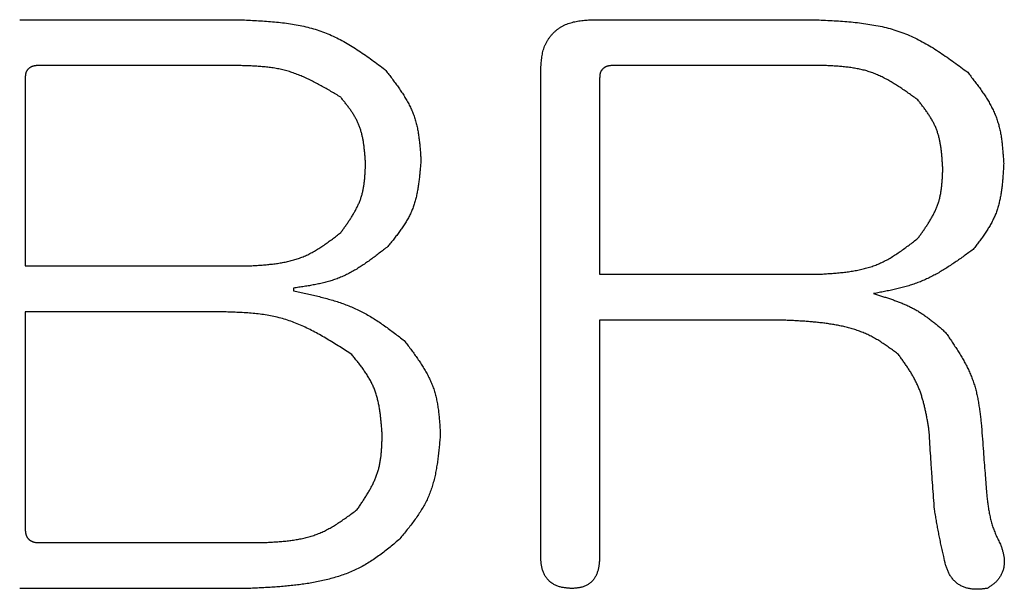
# Model space of a CAD drawing. Units: millimetres. Extents: x -518 to 840, y -1 to 594.
# Drawn here: x -465 to -460, y 150 to 153 of the extents above; entities that cross this region are included whole.
import ezdxf

# ---------------------------------------------------------------- set-up
doc = ezdxf.new("R2010")
doc.units = ezdxf.units.MM
doc.header["$LTSCALE"] = 0.58829
doc.layers.add('NoLayerName_001', color=7, linetype='Continuous')

msp = doc.modelspace()

# ---------------------------------------------------------------- linework, layer by layer
at = {"layer": 'NoLayerName_001', "color": 7, "linetype": 'Continuous', "lineweight": 25}
for p, q in [((-464.6761, 152.5599), (-463.6236, 152.5599)), ((-461.9105, 152.5599), (-460.8581, 152.5599)), ((-463.6369, 152.3394), (-464.5828, 152.3394)), ((-462.1676, 149.9755), (-462.1676, 152.3202)), ((-460.8048, 152.3394), (-461.8173, 152.3394)), ((-464.6494, 152.2802), (-464.6494, 151.3743)), ((-461.8839, 152.2802), (-461.8839, 151.3343)), ((-464.6494, 151.3743), (-463.5837, 151.3743)), ((-461.8839, 151.3343), (-460.8315, 151.3343)), ((-463.3572, 151.2677), (-463.3572, 151.2544)), ((-464.6494, 151.1537), (-464.6494, 150.1087)), ((-463.7169, 151.1537), (-464.6494, 151.1537)), ((-461.8839, 151.1138), (-461.8839, 149.9755)), ((-461.018, 151.1138), (-461.8839, 151.1138)), ((-464.5828, 150.0421), (-463.5171, 150.0421)), ((-463.5703, 149.8216), (-464.6761, 149.8216))]:
    msp.add_line(p, q, dxfattribs=at)
for points, knots in [([(-463.6236, 152.5599), (-463.6106, 152.5594), (-463.5846, 152.5583), (-463.5456, 152.5564), (-463.5067, 152.5541), (-463.4681, 152.5513), (-463.4297, 152.5476), (-463.3917, 152.5431), (-463.3541, 152.5374), (-463.317, 152.5303), (-463.2804, 152.5217), (-463.2444, 152.5114), (-463.2091, 152.4992), (-463.1746, 152.4848), (-463.1409, 152.4685), (-463.1078, 152.4505), (-463.0752, 152.431), (-463.0432, 152.4102), (-463.0114, 152.3886), (-462.98, 152.3662), (-462.9487, 152.3433), (-462.928, 152.3279), (-462.9176, 152.3202)], [0, 0, 0, 0, 0.0391128, 0.0781643, 0.1170961, 0.1558557, 0.1943996, 0.2326964, 0.2707309, 0.308507, 0.3460521, 0.3834206, 0.4206981, 0.4580024, 0.4954512, 0.5331206, 0.5710476, 0.6092369, 0.6476664, 0.6862935, 0.7250605, 0.7638998, 0.7638998, 0.7638998, 0.7638998]), ([(-462.1676, 152.3202), (-462.1673, 152.3247), (-462.1667, 152.3337), (-462.1658, 152.3471), (-462.1646, 152.3606), (-462.1631, 152.3739), (-462.1611, 152.3871), (-462.1585, 152.4002), (-462.1553, 152.4131), (-462.1513, 152.4258), (-462.1463, 152.4382), (-462.1405, 152.4503), (-462.1337, 152.462), (-462.1262, 152.4733), (-462.1178, 152.4841), (-462.1088, 152.4942), (-462.099, 152.5037), (-462.0887, 152.5124), (-462.0777, 152.5203), (-462.0662, 152.5273), (-462.0543, 152.5334), (-462.042, 152.5388), (-462.0293, 152.5434), (-462.0165, 152.5473), (-462.0035, 152.5505), (-461.9903, 152.5531), (-461.9771, 152.5551), (-461.9639, 152.5566), (-461.9506, 152.5578), (-461.9372, 152.5587), (-461.9239, 152.5594), (-461.915, 152.5597), (-461.9105, 152.5599)], [0, 0, 0, 0, 0.0135469, 0.0270707, 0.0405515, 0.0539749, 0.067336, 0.080642, 0.0939157, 0.107199, 0.1205515, 0.1339968, 0.1475155, 0.1610841, 0.1746779, 0.1882729, 0.2018471, 0.2153822, 0.2288659, 0.2423058, 0.2557308, 0.2691583, 0.2825932, 0.2960283, 0.3094466, 0.3228253, 0.3361719, 0.3495096, 0.3628525, 0.3762064, 0.3895708, 0.4029416, 0.4029416, 0.4029416, 0.4029416]), ([(-460.8581, 152.5599), (-460.8443, 152.5593), (-460.8168, 152.5582), (-460.7756, 152.5562), (-460.7346, 152.5538), (-460.6938, 152.5508), (-460.6532, 152.547), (-460.6131, 152.5422), (-460.5733, 152.5362), (-460.5341, 152.5288), (-460.4954, 152.5197), (-460.4574, 152.5088), (-460.4202, 152.4959), (-460.3837, 152.4807), (-460.3481, 152.4635), (-460.3131, 152.4444), (-460.2787, 152.4239), (-460.2448, 152.402), (-460.2113, 152.3791), (-460.1781, 152.3554), (-460.145, 152.3313), (-460.1231, 152.315), (-460.1121, 152.3068)], [0, 0, 0, 0, 0.0413235, 0.0825821, 0.1237142, 0.1646643, 0.2053864, 0.2458474, 0.286031, 0.3259415, 0.3656078, 0.4050876, 0.444471, 0.4838828, 0.5234473, 0.563245, 0.603315, 0.6436623, 0.6842634, 0.7250734, 0.7660313, 0.8070657, 0.8070657, 0.8070657, 0.8070657]), ([(-464.5828, 152.3394), (-464.5839, 152.3394), (-464.5862, 152.3393), (-464.5896, 152.3391), (-464.593, 152.339), (-464.5964, 152.3387), (-464.5998, 152.3384), (-464.6031, 152.3379), (-464.6065, 152.3373), (-464.6098, 152.3366), (-464.613, 152.3356), (-464.6163, 152.3345), (-464.6194, 152.3332), (-464.6225, 152.3316), (-464.6255, 152.3299), (-464.6283, 152.328), (-464.6311, 152.326), (-464.6337, 152.3237), (-464.6361, 152.3213), (-464.6383, 152.3187), (-464.6404, 152.3159), (-464.6422, 152.313), (-464.6438, 152.31), (-464.6452, 152.3069), (-464.6464, 152.3037), (-464.6473, 152.3004), (-464.648, 152.2971), (-464.6485, 152.2938), (-464.6489, 152.2904), (-464.6491, 152.287), (-464.6493, 152.2836), (-464.6494, 152.2813), (-464.6494, 152.2802)], [0, 0, 0, 0, 0.0034153, 0.0068273, 0.0102333, 0.0136313, 0.0170211, 0.0204041, 0.0237845, 0.0271691, 0.0305677, 0.0339824, 0.0374079, 0.0408394, 0.044273, 0.0477057, 0.0511363, 0.054565, 0.0579941, 0.0614255, 0.0648572, 0.0682855, 0.0717066, 0.0751165, 0.0785116, 0.0818902, 0.0852623, 0.088641, 0.0920327, 0.0954385, 0.098856, 0.10228, 0.10228, 0.10228, 0.10228]), ([(-463.1307, 152.1869), (-463.1386, 152.1916), (-463.1542, 152.201), (-463.1777, 152.215), (-463.2013, 152.2287), (-463.225, 152.2421), (-463.2489, 152.255), (-463.2729, 152.2673), (-463.2971, 152.2788), (-463.3215, 152.2896), (-463.3463, 152.2993), (-463.3713, 152.308), (-463.3967, 152.3155), (-463.4224, 152.3216), (-463.4485, 152.3265), (-463.4749, 152.3303), (-463.5015, 152.3332), (-463.5284, 152.3354), (-463.5554, 152.3369), (-463.5825, 152.338), (-463.6097, 152.3388), (-463.6279, 152.3392), (-463.6369, 152.3394)], [0, 0, 0, 0, 0.0274038, 0.0547747, 0.0820815, 0.1092962, 0.1363956, 0.1633633, 0.1901916, 0.216883, 0.2434527, 0.2699302, 0.2963615, 0.3228094, 0.3493355, 0.3759791, 0.4027596, 0.4296791, 0.4567261, 0.483878, 0.5111041, 0.5383687, 0.5383687, 0.5383687, 0.5383687]), ([(-462.9176, 152.3202), (-462.9125, 152.3136), (-462.9023, 152.3006), (-462.8873, 152.281), (-462.8724, 152.2613), (-462.8579, 152.2415), (-462.8439, 152.2214), (-462.8305, 152.2012), (-462.8179, 152.1807), (-462.8061, 152.1599), (-462.7952, 152.1386), (-462.7855, 152.117), (-462.777, 152.095), (-462.7698, 152.0724), (-462.7639, 152.0494), (-462.7591, 152.026), (-462.7552, 152.0022), (-462.7521, 151.9782), (-462.7497, 151.954), (-462.7476, 151.9296), (-462.7459, 151.9051), (-462.7449, 151.8887), (-462.7444, 151.8805)], [0, 0, 0, 0, 0.0247937, 0.049548, 0.0742255, 0.0987927, 0.1232215, 0.1474921, 0.1715947, 0.1955321, 0.2193221, 0.2430001, 0.2666214, 0.2902621, 0.3139968, 0.3378734, 0.3619152, 0.3861246, 0.4104876, 0.4349766, 0.459555, 0.4841795, 0.4841795, 0.4841795, 0.4841795]), ([(-461.8173, 152.3394), (-461.8184, 152.3394), (-461.8207, 152.3393), (-461.8241, 152.3391), (-461.8275, 152.339), (-461.8309, 152.3387), (-461.8343, 152.3384), (-461.8376, 152.3379), (-461.8409, 152.3373), (-461.8443, 152.3366), (-461.8475, 152.3356), (-461.8507, 152.3345), (-461.8539, 152.3332), (-461.857, 152.3316), (-461.86, 152.3299), (-461.8628, 152.328), (-461.8656, 152.326), (-461.8681, 152.3237), (-461.8706, 152.3213), (-461.8728, 152.3187), (-461.8748, 152.3159), (-461.8767, 152.313), (-461.8783, 152.31), (-461.8797, 152.3069), (-461.8809, 152.3037), (-461.8818, 152.3004), (-461.8825, 152.2971), (-461.883, 152.2938), (-461.8833, 152.2904), (-461.8836, 152.287), (-461.8838, 152.2836), (-461.8838, 152.2813), (-461.8839, 152.2802)], [0, 0, 0, 0, 0.0034153, 0.0068273, 0.0102333, 0.0136313, 0.0170211, 0.0204041, 0.0237845, 0.0271691, 0.0305677, 0.0339824, 0.0374079, 0.0408394, 0.044273, 0.0477057, 0.0511363, 0.054565, 0.0579941, 0.0614255, 0.0648572, 0.0682855, 0.0717066, 0.0751165, 0.0785116, 0.0818902, 0.0852623, 0.088641, 0.0920327, 0.0954385, 0.098856, 0.10228, 0.10228, 0.10228, 0.10228]), ([(-460.3519, 152.1736), (-460.3587, 152.1785), (-460.3723, 152.1884), (-460.3928, 152.203), (-460.4133, 152.2174), (-460.434, 152.2315), (-460.4548, 152.245), (-460.4759, 152.258), (-460.4972, 152.2702), (-460.5188, 152.2816), (-460.5407, 152.2921), (-460.563, 152.3014), (-460.5858, 152.3096), (-460.609, 152.3164), (-460.6326, 152.3219), (-460.6565, 152.3264), (-460.6808, 152.33), (-460.7053, 152.3328), (-460.73, 152.335), (-460.7548, 152.3367), (-460.7798, 152.3381), (-460.7965, 152.339), (-460.8048, 152.3394)], [0, 0, 0, 0, 0.0252166, 0.050396, 0.0755031, 0.1005059, 0.1253784, 0.1501018, 0.1746669, 0.1990766, 0.2233477, 0.2475136, 0.2716264, 0.2957576, 0.3199775, 0.3443309, 0.3688397, 0.3935064, 0.4183177, 0.4432478, 0.468262, 0.4933197, 0.4933197, 0.4933197, 0.4933197]), ([(-460.1121, 152.3068), (-460.107, 152.3003), (-460.0969, 152.2873), (-460.0818, 152.2677), (-460.0669, 152.248), (-460.0524, 152.2281), (-460.0384, 152.2081), (-460.025, 152.1879), (-460.0124, 152.1674), (-460.0006, 152.1465), (-459.9897, 152.1253), (-459.98, 152.1037), (-459.9715, 152.0816), (-459.9643, 152.0591), (-459.9584, 152.036), (-459.9536, 152.0126), (-459.9498, 151.9889), (-459.9467, 151.9649), (-459.9442, 151.9407), (-459.9422, 151.9163), (-459.9404, 151.8918), (-459.9394, 151.8754), (-459.9389, 151.8672)], [0, 0, 0, 0, 0.0247937, 0.049548, 0.0742255, 0.0987927, 0.1232215, 0.1474921, 0.1715947, 0.1955321, 0.2193221, 0.2430001, 0.2666214, 0.2902621, 0.3139968, 0.3378734, 0.3619152, 0.3861246, 0.4104876, 0.4349766, 0.459555, 0.4841795, 0.4841795, 0.4841795, 0.4841795]), ([(-463.0108, 151.8672), (-463.0112, 151.8732), (-463.0121, 151.8851), (-463.0134, 151.9029), (-463.015, 151.9207), (-463.0168, 151.9384), (-463.0189, 151.9559), (-463.0215, 151.9733), (-463.0246, 151.9904), (-463.0284, 152.0073), (-463.0328, 152.0239), (-463.038, 152.0403), (-463.0441, 152.0562), (-463.0512, 152.0718), (-463.0592, 152.087), (-463.068, 152.1019), (-463.0774, 152.1165), (-463.0874, 152.1308), (-463.0979, 152.145), (-463.1086, 152.1591), (-463.1196, 152.173), (-463.127, 152.1823), (-463.1307, 152.1869)], [0, 0, 0, 0, 0.017933, 0.0358372, 0.0536851, 0.071452, 0.0891173, 0.1066665, 0.1240922, 0.1413964, 0.158592, 0.1757049, 0.1927754, 0.2098591, 0.2270112, 0.2442673, 0.2616448, 0.2791455, 0.2967592, 0.3144656, 0.3322378, 0.3500439, 0.3500439, 0.3500439, 0.3500439]), ([(-460.232, 151.8406), (-460.2324, 151.8467), (-460.2331, 151.8591), (-460.2343, 151.8776), (-460.2357, 151.896), (-460.2373, 151.9144), (-460.2393, 151.9326), (-460.2418, 151.9506), (-460.2448, 151.9684), (-460.2484, 151.9859), (-460.2528, 152.0032), (-460.258, 152.0202), (-460.2641, 152.0369), (-460.2713, 152.0531), (-460.2793, 152.069), (-460.2882, 152.0845), (-460.2978, 152.0998), (-460.3079, 152.1148), (-460.3185, 152.1297), (-460.3294, 152.1444), (-460.3406, 152.159), (-460.3481, 152.1687), (-460.3519, 152.1736)], [0, 0, 0, 0, 0.0185789, 0.0371283, 0.0556201, 0.0740289, 0.0923338, 0.1105199, 0.1285796, 0.1465149, 0.164339, 0.1820784, 0.1997741, 0.2174831, 0.235262, 0.2531472, 0.2711565, 0.2892921, 0.3075432, 0.3258894, 0.3443029, 0.3627511, 0.3627511, 0.3627511, 0.3627511]), ([(-462.7444, 151.8805), (-462.745, 151.8728), (-462.7463, 151.8574), (-462.7483, 151.8342), (-462.7505, 151.8112), (-462.7531, 151.7883), (-462.7561, 151.7656), (-462.7597, 151.7431), (-462.7639, 151.7209), (-462.769, 151.6991), (-462.775, 151.6776), (-462.782, 151.6565), (-462.7901, 151.6358), (-462.7996, 151.6157), (-462.8101, 151.5962), (-462.8217, 151.577), (-462.8342, 151.5582), (-462.8473, 151.5397), (-462.861, 151.5214), (-462.8752, 151.5034), (-462.8896, 151.4854), (-462.8994, 151.4735), (-462.9042, 151.4676)], [0, 0, 0, 0, 0.0232585, 0.0464795, 0.0696273, 0.0926698, 0.1155804, 0.1383401, 0.1609395, 0.1833811, 0.2056817, 0.2278749, 0.2500132, 0.2721691, 0.2944141, 0.3167942, 0.3393319, 0.3620298, 0.3848743, 0.4078394, 0.4308897, 0.4539841, 0.4539841, 0.4539841, 0.4539841]), ([(-463.1307, 151.5342), (-463.1271, 151.5392), (-463.1199, 151.5492), (-463.1092, 151.5642), (-463.0986, 151.5794), (-463.0883, 151.5946), (-463.0784, 151.6099), (-463.0689, 151.6254), (-463.06, 151.6411), (-463.0517, 151.6569), (-463.0441, 151.6731), (-463.0373, 151.6895), (-463.0314, 151.7062), (-463.0265, 151.7233), (-463.0226, 151.7406), (-463.0194, 151.7582), (-463.0169, 151.776), (-463.015, 151.7941), (-463.0136, 151.8122), (-463.0125, 151.8305), (-463.0116, 151.8488), (-463.0111, 151.8611), (-463.0108, 151.8672)], [0, 0, 0, 0, 0.0185266, 0.0370252, 0.0554693, 0.0738349, 0.0921024, 0.1102575, 0.1282936, 0.1462126, 0.1640273, 0.1817629, 0.1994588, 0.2171689, 0.234946, 0.2528238, 0.2708187, 0.2889324, 0.3071549, 0.3254668, 0.343842, 0.3622499, 0.3622499, 0.3622499, 0.3622499]), ([(-460.3519, 151.5075), (-460.3483, 151.5125), (-460.341, 151.5225), (-460.3303, 151.5376), (-460.3198, 151.5527), (-460.3095, 151.5679), (-460.2996, 151.5833), (-460.2901, 151.5987), (-460.2811, 151.6144), (-460.2728, 151.6303), (-460.2652, 151.6464), (-460.2585, 151.6628), (-460.2526, 151.6796), (-460.2477, 151.6966), (-460.2437, 151.714), (-460.2406, 151.7316), (-460.2381, 151.7494), (-460.2362, 151.7674), (-460.2347, 151.7856), (-460.2336, 151.8038), (-460.2327, 151.8222), (-460.2322, 151.8344), (-460.232, 151.8406)], [0, 0, 0, 0, 0.0185264, 0.0370249, 0.0554688, 0.0738342, 0.0921015, 0.1102565, 0.1282924, 0.1462112, 0.1640256, 0.181761, 0.1994567, 0.2171666, 0.2349434, 0.2528209, 0.2708156, 0.2889291, 0.3071514, 0.3254631, 0.3438381, 0.3622459, 0.3622459, 0.3622459, 0.3622459]), ([(-459.9389, 151.8672), (-459.9393, 151.8596), (-459.9401, 151.8443), (-459.9415, 151.8213), (-459.9431, 151.7985), (-459.945, 151.7758), (-459.9474, 151.7533), (-459.9504, 151.7309), (-459.954, 151.7089), (-459.9584, 151.6871), (-459.9637, 151.6657), (-459.9701, 151.6446), (-459.9775, 151.624), (-459.9863, 151.6038), (-459.9962, 151.5841), (-460.0071, 151.5649), (-460.0188, 151.5459), (-460.0313, 151.5272), (-460.0443, 151.5088), (-460.0578, 151.4905), (-460.0715, 151.4723), (-460.0808, 151.4603), (-460.0854, 151.4542)], [0, 0, 0, 0, 0.023004, 0.0459713, 0.068867, 0.0916598, 0.1143236, 0.1368397, 0.1591989, 0.1814035, 0.2034701, 0.2254312, 0.2473381, 0.2692612, 0.291271, 0.3134128, 0.3357087, 0.3581614, 0.3807577, 0.403472, 0.42627, 0.4491112, 0.4491112, 0.4491112, 0.4491112]), ([(-463.5837, 151.3743), (-463.5753, 151.3748), (-463.5585, 151.3756), (-463.5334, 151.3771), (-463.5084, 151.3788), (-463.4835, 151.3809), (-463.4588, 151.3835), (-463.4343, 151.3867), (-463.4101, 151.3906), (-463.3862, 151.3954), (-463.3627, 151.4012), (-463.3396, 151.4081), (-463.317, 151.4163), (-463.2949, 151.4258), (-463.2733, 151.4366), (-463.2521, 151.4485), (-463.2313, 151.4614), (-463.2108, 151.475), (-463.1906, 151.4892), (-463.1705, 151.5039), (-463.1506, 151.519), (-463.1374, 151.5291), (-463.1307, 151.5342)], [0, 0, 0, 0, 0.025211, 0.0503819, 0.0754746, 0.1004548, 0.1252941, 0.1499721, 0.1744786, 0.1988164, 0.2230034, 0.2470752, 0.2710876, 0.295118, 0.3192429, 0.3435121, 0.3679496, 0.3925585, 0.4173241, 0.4422188, 0.4672048, 0.492238, 0.492238, 0.492238, 0.492238]), ([(-460.8315, 151.3343), (-460.8226, 151.3349), (-460.8048, 151.3359), (-460.7781, 151.3377), (-460.7515, 151.3397), (-460.7251, 151.3421), (-460.6989, 151.345), (-460.673, 151.3485), (-460.6473, 151.3529), (-460.622, 151.3582), (-460.5971, 151.3645), (-460.5727, 151.372), (-460.5487, 151.3809), (-460.5253, 151.3911), (-460.5025, 151.4028), (-460.4801, 151.4156), (-460.4581, 151.4294), (-460.4365, 151.444), (-460.4151, 151.4593), (-460.3939, 151.4751), (-460.3729, 151.4912), (-460.3589, 151.5021), (-460.3519, 151.5075)], [0, 0, 0, 0, 0.0267676, 0.0534925, 0.080134, 0.1066557, 0.1330272, 0.1592269, 0.1852438, 0.211081, 0.2367575, 0.2623113, 0.2878021, 0.3133121, 0.3389231, 0.3646878, 0.3906319, 0.4167585, 0.4430522, 0.4694833, 0.4960117, 0.5225904, 0.5225904, 0.5225904, 0.5225904]), ([(-462.9042, 151.4676), (-462.911, 151.4623), (-462.9244, 151.4517), (-462.9447, 151.436), (-462.965, 151.4205), (-462.9855, 151.4053), (-463.0062, 151.3905), (-463.027, 151.3763), (-463.0482, 151.3628), (-463.0697, 151.35), (-463.0915, 151.3381), (-463.1138, 151.3271), (-463.1365, 151.3172), (-463.1598, 151.3086), (-463.1835, 151.3011), (-463.2076, 151.2945), (-463.232, 151.2888), (-463.2567, 151.2837), (-463.2816, 151.2792), (-463.3067, 151.2752), (-463.3319, 151.2714), (-463.3488, 151.269), (-463.3572, 151.2677)], [0, 0, 0, 0, 0.0256751, 0.051319, 0.076902, 0.1023976, 0.1277837, 0.1530449, 0.1781735, 0.2031721, 0.2280548, 0.2528495, 0.2775997, 0.302365, 0.327204, 0.3521544, 0.3772348, 0.4024474, 0.4277812, 0.4532147, 0.4787189, 0.5042597, 0.5042597, 0.5042597, 0.5042597]), ([(-460.0854, 151.4542), (-460.0927, 151.4489), (-460.1072, 151.4383), (-460.129, 151.4226), (-460.1509, 151.407), (-460.1729, 151.3917), (-460.195, 151.3768), (-460.2174, 151.3623), (-460.2401, 151.3485), (-460.263, 151.3353), (-460.2862, 151.323), (-460.3099, 151.3114), (-460.3339, 151.3009), (-460.3584, 151.2915), (-460.3834, 151.283), (-460.4087, 151.2754), (-460.4342, 151.2686), (-460.4601, 151.2623), (-460.4861, 151.2566), (-460.5124, 151.2512), (-460.5387, 151.2461), (-460.5562, 151.2428), (-460.565, 151.2411)], [0, 0, 0, 0, 0.0269417, 0.0538596, 0.0807309, 0.1075355, 0.1342567, 0.1608827, 0.1874079, 0.2138344, 0.2401732, 0.2664454, 0.2926841, 0.3189344, 0.3452407, 0.3716315, 0.398121, 0.4247108, 0.4513929, 0.4781509, 0.5049627, 0.5318025, 0.5318025, 0.5318025, 0.5318025]), ([(-463.3572, 151.2544), (-463.3474, 151.2523), (-463.3278, 151.2482), (-463.2985, 151.2418), (-463.2693, 151.2353), (-463.2403, 151.2284), (-463.2115, 151.2211), (-463.1829, 151.2132), (-463.1546, 151.2048), (-463.1266, 151.1955), (-463.099, 151.1854), (-463.0719, 151.1744), (-463.0453, 151.1623), (-463.0193, 151.1489), (-462.9938, 151.1345), (-462.9687, 151.1192), (-462.944, 151.103), (-462.9197, 151.0861), (-462.8956, 151.0687), (-462.8718, 151.0509), (-462.848, 151.0328), (-462.8322, 151.0207), (-462.8243, 151.0146)], [0, 0, 0, 0, 0.0300106, 0.0599943, 0.0899256, 0.1197816, 0.1495436, 0.1791981, 0.2087388, 0.2381678, 0.2674973, 0.2967508, 0.3259654, 0.3551915, 0.3844798, 0.4138631, 0.4433576, 0.4729658, 0.5026783, 0.5324768, 0.5623363, 0.5922275, 0.5922275, 0.5922275, 0.5922275]), ([(-460.565, 151.2411), (-460.5586, 151.2391), (-460.5458, 151.2352), (-460.5265, 151.2293), (-460.5074, 151.2233), (-460.4884, 151.217), (-460.4695, 151.2105), (-460.4507, 151.2037), (-460.4322, 151.1965), (-460.414, 151.1888), (-460.396, 151.1807), (-460.3784, 151.1719), (-460.3611, 151.1625), (-460.3442, 151.1524), (-460.3277, 151.1416), (-460.3115, 151.1302), (-460.2956, 151.1183), (-460.2799, 151.1061), (-460.2644, 151.0935), (-460.2491, 151.0807), (-460.2339, 151.0677), (-460.2237, 151.0589), (-460.2187, 151.0546)], [0, 0, 0, 0, 0.0201315, 0.0402473, 0.0603325, 0.0803737, 0.1003601, 0.1202839, 0.1401414, 0.1599338, 0.1796684, 0.199359, 0.2190271, 0.2387022, 0.2584137, 0.2781805, 0.2980122, 0.31791, 0.3378685, 0.3578771, 0.3779213, 0.3979839, 0.3979839, 0.3979839, 0.3979839]), ([(-463.0774, 150.948), (-463.0872, 150.9543), (-463.1068, 150.967), (-463.1362, 150.9858), (-463.1657, 151.0042), (-463.1954, 151.0222), (-463.2252, 151.0396), (-463.2553, 151.0561), (-463.2857, 151.0717), (-463.3165, 151.0861), (-463.3476, 151.0993), (-463.3792, 151.111), (-463.4113, 151.1211), (-463.4439, 151.1294), (-463.477, 151.136), (-463.5105, 151.1412), (-463.5443, 151.1451), (-463.5785, 151.1481), (-463.6129, 151.1502), (-463.6475, 151.1517), (-463.6821, 151.1528), (-463.7053, 151.1534), (-463.7169, 151.1537)], [0, 0, 0, 0, 0.0349688, 0.0698907, 0.1047213, 0.1394206, 0.1739557, 0.208303, 0.2424514, 0.2764045, 0.3101839, 0.3438318, 0.377414, 0.4110206, 0.4447391, 0.4786256, 0.5127076, 0.546988, 0.58145, 0.6160614, 0.6507785, 0.6855504, 0.6855504, 0.6855504, 0.6855504]), ([(-460.4451, 150.948), (-460.4517, 150.9529), (-460.4648, 150.9627), (-460.4846, 150.9772), (-460.5045, 150.9914), (-460.5247, 151.005), (-460.5453, 151.018), (-460.5663, 151.0302), (-460.5878, 151.0413), (-460.61, 151.0513), (-460.6327, 151.0602), (-460.6558, 151.068), (-460.6792, 151.0749), (-460.703, 151.081), (-460.7269, 151.0863), (-460.751, 151.0909), (-460.7751, 151.0949), (-460.7993, 151.0983), (-460.8235, 151.1013), (-460.8478, 151.1038), (-460.872, 151.106), (-460.8963, 151.1078), (-460.9206, 151.1093), (-460.945, 151.1106), (-460.9693, 151.1118), (-460.9936, 151.1128), (-461.0099, 151.1134), (-461.018, 151.1138)], [0, 0, 0, 0, 0.0245541, 0.0490783, 0.073547, 0.0979434, 0.122264, 0.146523, 0.1707572, 0.1950216, 0.2193481, 0.2437465, 0.268212, 0.2927267, 0.3172616, 0.3417778, 0.3662407, 0.3906577, 0.4150438, 0.439411, 0.4637681, 0.4881215, 0.5124751, 0.5368312, 0.5611905, 0.5855526, 0.6099162, 0.6099162, 0.6099162, 0.6099162]), ([(-460.2187, 151.0546), (-460.2139, 151.0477), (-460.2045, 151.0339), (-460.1905, 151.0132), (-460.1766, 150.9925), (-460.1631, 150.9716), (-460.15, 150.9505), (-460.1373, 150.9293), (-460.1253, 150.9079), (-460.114, 150.8862), (-460.1036, 150.8642), (-460.094, 150.8418), (-460.0855, 150.8191), (-460.0781, 150.796), (-460.0717, 150.7725), (-460.0663, 150.7487), (-460.0617, 150.7246), (-460.0576, 150.7003), (-460.0541, 150.6758), (-460.051, 150.6511), (-460.0482, 150.6264), (-460.0464, 150.6099), (-460.0455, 150.6016)], [0, 0, 0, 0, 0.0250452, 0.0500632, 0.0750283, 0.0999173, 0.1247112, 0.1493966, 0.1739669, 0.1984246, 0.222782, 0.2470635, 0.2713069, 0.2955641, 0.3198855, 0.3443038, 0.3688347, 0.3934803, 0.418231, 0.4430682, 0.4679667, 0.4928969, 0.4928969, 0.4928969, 0.4928969]), ([(-462.8243, 151.0146), (-462.8192, 151.0079), (-462.8089, 150.9944), (-462.7937, 150.9741), (-462.7787, 150.9537), (-462.7641, 150.9332), (-462.75, 150.9125), (-462.7365, 150.8916), (-462.7237, 150.8704), (-462.7118, 150.8489), (-462.7009, 150.827), (-462.6912, 150.8047), (-462.6827, 150.782), (-462.6756, 150.7587), (-462.6697, 150.735), (-462.665, 150.711), (-462.6612, 150.6866), (-462.6583, 150.6619), (-462.6559, 150.6371), (-462.6541, 150.612), (-462.6525, 150.5869), (-462.6516, 150.5701), (-462.6511, 150.5617)], [0, 0, 0, 0, 0.0254302, 0.0508205, 0.076133, 0.1013335, 0.1263938, 0.1512936, 0.1760232, 0.2005853, 0.2249982, 0.2492976, 0.2735399, 0.297802, 0.3221595, 0.3466609, 0.3713297, 0.3961684, 0.4211627, 0.4462848, 0.4714974, 0.4967568, 0.4967568, 0.4967568, 0.4967568]), ([(-462.9309, 150.5617), (-462.9314, 150.5689), (-462.9325, 150.5833), (-462.9342, 150.6049), (-462.9361, 150.6264), (-462.9383, 150.6478), (-462.941, 150.669), (-462.9442, 150.69), (-462.948, 150.7108), (-462.9526, 150.7312), (-462.958, 150.7513), (-462.9644, 150.771), (-462.9719, 150.7903), (-462.9805, 150.8091), (-462.9903, 150.8275), (-463.001, 150.8454), (-463.0125, 150.8631), (-463.0247, 150.8804), (-463.0374, 150.8975), (-463.0505, 150.9144), (-463.0639, 150.9312), (-463.0729, 150.9424), (-463.0774, 150.948)], [0, 0, 0, 0, 0.0217104, 0.0433855, 0.0649918, 0.0864991, 0.1078824, 0.1291236, 0.150214, 0.1711558, 0.191965, 0.2126729, 0.233329, 0.2540013, 0.2747573, 0.2956404, 0.3166717, 0.3378538, 0.3591738, 0.3806073, 0.4021211, 0.4236764, 0.4236764, 0.4236764, 0.4236764]), ([(-460.2986, 150.5883), (-460.2997, 150.5949), (-460.302, 150.608), (-460.3055, 150.6276), (-460.3091, 150.6472), (-460.313, 150.6666), (-460.3171, 150.686), (-460.3216, 150.7052), (-460.3265, 150.7242), (-460.332, 150.743), (-460.338, 150.7615), (-460.3447, 150.7798), (-460.3521, 150.7978), (-460.3603, 150.8154), (-460.3693, 150.8327), (-460.3789, 150.8497), (-460.3891, 150.8664), (-460.3998, 150.883), (-460.4108, 150.8994), (-460.4221, 150.9157), (-460.4336, 150.9318), (-460.4413, 150.9426), (-460.4451, 150.948)], [0, 0, 0, 0, 0.0199561, 0.0398941, 0.0597966, 0.0796484, 0.0994366, 0.1191522, 0.138791, 0.1583542, 0.1778501, 0.1972947, 0.2167127, 0.2361383, 0.2556058, 0.2751375, 0.2947443, 0.3144279, 0.3341819, 0.3539942, 0.3738477, 0.3937225, 0.3937225, 0.3937225, 0.3937225]), ([(-460.0455, 150.6016), (-460.0425, 150.5612), (-460.0383, 150.5035), (-460.0327, 150.4284), (-460.0277, 150.3649), (-460.0231, 150.3072), (-460.0198, 150.2668), (-460.0188, 150.2553)], [0, 0, 0, 0, 0.1215885, 0.1736976, 0.2258065, 0.3126552, 0.3473948, 0.3473948, 0.3473948, 0.3473948]), ([(-463.0508, 150.202), (-463.0471, 150.2075), (-463.0397, 150.2184), (-463.0288, 150.2348), (-463.018, 150.2513), (-463.0076, 150.2679), (-462.9975, 150.2846), (-462.9878, 150.3015), (-462.9788, 150.3185), (-462.9703, 150.3358), (-462.9627, 150.3532), (-462.9559, 150.371), (-462.95, 150.389), (-462.9452, 150.4074), (-462.9413, 150.4261), (-462.9383, 150.445), (-462.9359, 150.4641), (-462.9342, 150.4834), (-462.933, 150.5028), (-462.9321, 150.5224), (-462.9314, 150.542), (-462.9311, 150.5551), (-462.9309, 150.5617)], [0, 0, 0, 0, 0.0197898, 0.0395515, 0.0592582, 0.0788859, 0.0984148, 0.1178306, 0.1371266, 0.1563049, 0.1753785, 0.1943728, 0.2133274, 0.2322967, 0.2513335, 0.2704717, 0.2897276, 0.309103, 0.3285878, 0.3481625, 0.3678009, 0.3874722, 0.3874722, 0.3874722, 0.3874722]), ([(-462.6511, 150.5617), (-462.652, 150.5522), (-462.6536, 150.5332), (-462.6562, 150.5048), (-462.6591, 150.4765), (-462.6624, 150.4484), (-462.6663, 150.4205), (-462.6709, 150.3929), (-462.6763, 150.3656), (-462.6827, 150.3388), (-462.6902, 150.3124), (-462.699, 150.2865), (-462.7091, 150.2612), (-462.7209, 150.2366), (-462.7341, 150.2126), (-462.7485, 150.1892), (-462.7639, 150.1662), (-462.7803, 150.1436), (-462.7973, 150.1213), (-462.8149, 150.0992), (-462.8328, 150.0773), (-462.8449, 150.0627), (-462.851, 150.0554)], [0, 0, 0, 0, 0.0285953, 0.0571441, 0.0856022, 0.1139299, 0.1420943, 0.1700716, 0.1978503, 0.2254334, 0.252842, 0.2801176, 0.3073253, 0.334555, 0.3618952, 0.389403, 0.417106, 0.4450075, 0.4730905, 0.5013229, 0.5296609, 0.5580535, 0.5580535, 0.5580535, 0.5580535]), ([(-460.2719, 150.202), (-460.2748, 150.2406), (-460.2791, 150.2985), (-460.2841, 150.3693), (-460.2877, 150.4209), (-460.2924, 150.4917), (-460.2961, 150.5497), (-460.2986, 150.5883)], [0, 0, 0, 0, 0.116177, 0.1742651, 0.2129903, 0.2710783, 0.387255, 0.387255, 0.387255, 0.387255]), ([(-460.0188, 150.2553), (-460.0183, 150.2513), (-460.0172, 150.2434), (-460.0156, 150.2316), (-460.014, 150.2197), (-460.0122, 150.2079), (-460.0103, 150.1962), (-460.0082, 150.1844), (-460.0059, 150.1728), (-460.0034, 150.1612), (-460.0007, 150.1497), (-459.9976, 150.1383), (-459.9943, 150.127), (-459.9905, 150.1158), (-459.9865, 150.1047), (-459.9821, 150.0937), (-459.9775, 150.0827), (-459.9727, 150.0719), (-459.9677, 150.0611), (-459.9626, 150.0503), (-459.9574, 150.0395), (-459.954, 150.0324), (-459.9522, 150.0288)], [0, 0, 0, 0, 0.0119666, 0.0239277, 0.0358778, 0.0478124, 0.0597276, 0.0716205, 0.08349, 0.0953366, 0.1071627, 0.1189734, 0.1307761, 0.1425813, 0.1543992, 0.1662367, 0.1780971, 0.1899808, 0.201886, 0.213809, 0.2257446, 0.2376867, 0.2376867, 0.2376867, 0.2376867]), ([(-463.5171, 150.0421), (-463.5084, 150.0425), (-463.4912, 150.0433), (-463.4655, 150.0446), (-463.4398, 150.0462), (-463.4143, 150.0481), (-463.3889, 150.0506), (-463.3638, 150.0537), (-463.3389, 150.0575), (-463.3144, 150.0623), (-463.2902, 150.068), (-463.2665, 150.0749), (-463.2432, 150.083), (-463.2204, 150.0926), (-463.1981, 150.1035), (-463.1763, 150.1155), (-463.1548, 150.1284), (-463.1336, 150.1422), (-463.1127, 150.1566), (-463.092, 150.1714), (-463.0713, 150.1866), (-463.0576, 150.1969), (-463.0508, 150.202)], [0, 0, 0, 0, 0.0258558, 0.051671, 0.077407, 0.103029, 0.1285083, 0.1538242, 0.1789665, 0.2039378, 0.2287563, 0.253458, 0.2780996, 0.302759, 0.3275141, 0.3524151, 0.3774867, 0.4027318, 0.4281357, 0.4536704, 0.4792977, 0.5049728, 0.5049728, 0.5049728, 0.5049728]), ([(-460.2187, 149.9355), (-460.2217, 149.9488), (-460.2257, 149.9665), (-460.2307, 149.9886), (-460.2336, 150.0018), (-460.2366, 150.0151), (-460.2394, 150.0284), (-460.2423, 150.0417), (-460.2451, 150.055), (-460.2478, 150.0683), (-460.2504, 150.0816), (-460.253, 150.0949), (-460.2555, 150.1083), (-460.258, 150.1216), (-460.2604, 150.135), (-460.2627, 150.1484), (-460.2659, 150.1662), (-460.2689, 150.1841), (-460.2712, 150.1975), (-460.2719, 150.202)], [0, 0, 0, 0, 0.0407735, 0.0543638, 0.0679535, 0.0815423, 0.0951304, 0.1087177, 0.1223042, 0.1358902, 0.149476, 0.1630618, 0.1766481, 0.1902351, 0.2038228, 0.2174113, 0.2310006, 0.2581809, 0.2717715, 0.2717715, 0.2717715, 0.2717715]), ([(-464.6494, 150.1087), (-464.6494, 150.1075), (-464.6493, 150.1051), (-464.6491, 150.1015), (-464.6488, 150.0979), (-464.6485, 150.0943), (-464.6481, 150.0907), (-464.6475, 150.0872), (-464.6467, 150.0837), (-464.6457, 150.0803), (-464.6445, 150.0769), (-464.6431, 150.0736), (-464.6414, 150.0704), (-464.6395, 150.0673), (-464.6374, 150.0643), (-464.6351, 150.0615), (-464.6326, 150.0588), (-464.63, 150.0563), (-464.6271, 150.0541), (-464.6242, 150.052), (-464.6211, 150.0501), (-464.6179, 150.0485), (-464.6145, 150.047), (-464.6112, 150.0458), (-464.6077, 150.0448), (-464.6042, 150.044), (-464.6007, 150.0434), (-464.5971, 150.043), (-464.5936, 150.0426), (-464.59, 150.0424), (-464.5864, 150.0422), (-464.584, 150.0422), (-464.5828, 150.0421)], [0, 0, 0, 0, 0.0036316, 0.0072574, 0.0108723, 0.0144727, 0.0180573, 0.0216277, 0.0251894, 0.0287526, 0.0323317, 0.0359329, 0.039552, 0.0431843, 0.0468245, 0.0504675, 0.0541086, 0.0577439, 0.0613708, 0.0649895, 0.0686031, 0.072213, 0.0758191, 0.0794194, 0.0830108, 0.0865899, 0.0901624, 0.0937373, 0.0973191, 0.1009093, 0.1045064, 0.1081074, 0.1081074, 0.1081074, 0.1081074]), ([(-462.851, 150.0554), (-462.859, 150.0488), (-462.875, 150.0355), (-462.8992, 150.0158), (-462.9236, 149.9965), (-462.9484, 149.9778), (-462.9737, 149.96), (-462.9997, 149.9432), (-463.0264, 149.9277), (-463.0539, 149.9137), (-463.0822, 149.9011), (-463.1112, 149.8898), (-463.1407, 149.8797), (-463.1706, 149.8708), (-463.2008, 149.863), (-463.2312, 149.8561), (-463.2617, 149.8501), (-463.2923, 149.8449), (-463.323, 149.8405), (-463.3538, 149.8367), (-463.3846, 149.8335), (-463.4155, 149.8307), (-463.4464, 149.8284), (-463.4774, 149.8264), (-463.5083, 149.8247), (-463.5393, 149.8231), (-463.56, 149.8221), (-463.5703, 149.8216)], [0, 0, 0, 0, 0.0312402, 0.0624424, 0.0935741, 0.1246146, 0.1555602, 0.1864308, 0.2172757, 0.2481664, 0.2791396, 0.3102032, 0.3413479, 0.3725488, 0.4037675, 0.4349537, 0.4660639, 0.4971127, 0.5281247, 0.5591186, 0.5901081, 0.6211023, 0.6521062, 0.6831219, 0.7141487, 0.7451839, 0.7762237, 0.7762237, 0.7762237, 0.7762237]), ([(-459.9522, 150.0288), (-459.9514, 150.0262), (-459.9497, 150.0211), (-459.9473, 150.0134), (-459.9449, 150.0057), (-459.9428, 149.998), (-459.9408, 149.9902), (-459.9391, 149.9824), (-459.9376, 149.9745), (-459.9366, 149.9665), (-459.936, 149.9585), (-459.9358, 149.9505), (-459.936, 149.9424), (-459.9367, 149.9343), (-459.9379, 149.9263), (-459.9395, 149.9183), (-459.9415, 149.9105), (-459.9441, 149.9028), (-459.9471, 149.8953), (-459.9505, 149.888), (-459.9545, 149.8809), (-459.9588, 149.8741), (-459.9635, 149.8675), (-459.9686, 149.8613), (-459.9741, 149.8554), (-459.9799, 149.8498), (-459.9859, 149.8446), (-459.9922, 149.8397), (-459.9987, 149.835), (-460.0053, 149.8304), (-460.0121, 149.8259), (-460.0166, 149.823), (-460.0188, 149.8216)], [0, 0, 0, 0, 0.0080789, 0.0161505, 0.0242085, 0.0322486, 0.0402696, 0.0482743, 0.0562708, 0.0642733, 0.0723019, 0.0803627, 0.0884469, 0.0965461, 0.1046526, 0.1127603, 0.1208646, 0.1289634, 0.137057, 0.1451472, 0.1532337, 0.1613139, 0.1693838, 0.1774381, 0.1854711, 0.1934781, 0.2014732, 0.2094762, 0.217497, 0.2255382, 0.2335962, 0.2416635, 0.2416635, 0.2416635, 0.2416635]), ([(-462.0171, 149.8216), (-462.0199, 149.8217), (-462.0253, 149.8221), (-462.0336, 149.8227), (-462.0418, 149.8234), (-462.0499, 149.8243), (-462.058, 149.8254), (-462.0661, 149.8269), (-462.074, 149.8287), (-462.0818, 149.831), (-462.0896, 149.8339), (-462.0971, 149.8372), (-462.1044, 149.841), (-462.1115, 149.8454), (-462.1183, 149.8502), (-462.1248, 149.8554), (-462.1308, 149.8611), (-462.1364, 149.8672), (-462.1415, 149.8737), (-462.146, 149.8806), (-462.15, 149.8878), (-462.1535, 149.8952), (-462.1566, 149.9029), (-462.1592, 149.9107), (-462.1613, 149.9187), (-462.163, 149.9267), (-462.1643, 149.9348), (-462.1654, 149.9429), (-462.1661, 149.951), (-462.1667, 149.9592), (-462.1672, 149.9673), (-462.1675, 149.9728), (-462.1676, 149.9755)], [0, 0, 0, 0, 0.0082596, 0.0165087, 0.0247382, 0.032942, 0.0411189, 0.0492739, 0.0574198, 0.0655791, 0.0737831, 0.0820398, 0.0903327, 0.0986448, 0.1069607, 0.1152669, 0.1235535, 0.1318149, 0.1400507, 0.148271, 0.156492, 0.1647218, 0.1729604, 0.1812003, 0.1894277, 0.1976258, 0.2057998, 0.2139667, 0.2221366, 0.2303139, 0.2384985, 0.2466875, 0.2466875, 0.2466875, 0.2466875]), ([(-461.8839, 149.9755), (-461.884, 149.9729), (-461.8843, 149.9678), (-461.8847, 149.9601), (-461.8852, 149.9523), (-461.8859, 149.9446), (-461.8867, 149.937), (-461.8877, 149.9293), (-461.8891, 149.9217), (-461.8907, 149.9141), (-461.8927, 149.9065), (-461.8951, 149.8991), (-461.8979, 149.8917), (-461.901, 149.8846), (-461.9047, 149.8776), (-461.9087, 149.8709), (-461.9132, 149.8645), (-461.9181, 149.8585), (-461.9235, 149.853), (-461.9294, 149.8478), (-461.9357, 149.8432), (-461.9423, 149.8391), (-461.9492, 149.8354), (-461.9563, 149.8322), (-461.9636, 149.8295), (-461.9711, 149.8274), (-461.9786, 149.8257), (-461.9862, 149.8244), (-461.9939, 149.8234), (-462.0016, 149.8227), (-462.0094, 149.8221), (-462.0145, 149.8217), (-462.0171, 149.8216)], [0, 0, 0, 0, 0.0077369, 0.015471, 0.0232004, 0.0309247, 0.038646, 0.0463694, 0.0541041, 0.061864, 0.0696666, 0.0775076, 0.0853642, 0.0932172, 0.1010522, 0.108861, 0.1166424, 0.1244032, 0.1321597, 0.1399313, 0.1477234, 0.1555329, 0.1633502, 0.1711613, 0.1789483, 0.1866934, 0.1944093, 0.2021228, 0.2098489, 0.2175931, 0.2253532, 0.2331225, 0.2331225, 0.2331225, 0.2331225]), ([(-460.0188, 149.8216), (-460.0217, 149.8212), (-460.0274, 149.8206), (-460.0359, 149.8196), (-460.0444, 149.8188), (-460.0529, 149.8181), (-460.0615, 149.8176), (-460.07, 149.8174), (-460.0785, 149.8176), (-460.0871, 149.8181), (-460.0956, 149.8191), (-460.1041, 149.8205), (-460.1125, 149.8224), (-460.1208, 149.8247), (-460.1289, 149.8275), (-460.1369, 149.8308), (-460.1447, 149.8346), (-460.1522, 149.8388), (-460.1594, 149.8436), (-460.1662, 149.8488), (-460.1727, 149.8545), (-460.1788, 149.8606), (-460.1845, 149.867), (-460.1898, 149.8738), (-460.1946, 149.8808), (-460.199, 149.8882), (-460.203, 149.8958), (-460.2065, 149.9035), (-460.2098, 149.9114), (-460.2129, 149.9194), (-460.2158, 149.9274), (-460.2177, 149.9328), (-460.2187, 149.9355)], [0, 0, 0, 0, 0.0085897, 0.0171728, 0.0257435, 0.0342982, 0.0428365, 0.0513619, 0.0598833, 0.0684157, 0.0769801, 0.0855802, 0.0942035, 0.1028381, 0.1114746, 0.1201061, 0.1287288, 0.1373427, 0.1459519, 0.1545625, 0.1631748, 0.1717854, 0.1803883, 0.1889759, 0.1975391, 0.2060701, 0.2145843, 0.223105, 0.2316446, 0.2402063, 0.2487865, 0.2573772, 0.2573772, 0.2573772, 0.2573772])]:
    msp.add_open_spline(points, degree=3, knots=knots, dxfattribs=at)

doc.saveas('drawing.dxf')
